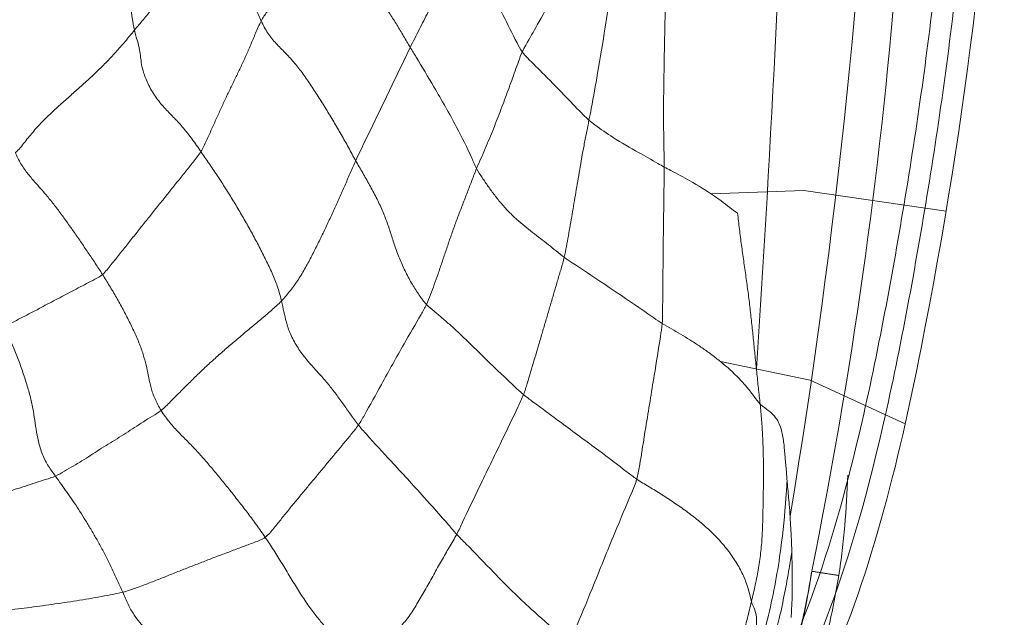
# Model space of a CAD drawing. Units: millimetres. Extents: x -605614936 to 17, y -1703671239 to 113.
# Drawn here: x -605612145 to -605612141, y -1703669626 to -1703669623 of the extents above; entities that cross this region are included whole.
import ezdxf

# ---------------------------------------------------------------- set-up
doc = ezdxf.new("R2010")
doc.units = ezdxf.units.MM
doc.layers.get('0').update_dxf_attribs({"lineweight": 9, "true_color": 0x1c1c1c})

# ---------------------------------------------------------------- blocks, each defined once
blk = doc.blocks.new('A$C7A8449C8')
for p, q in [((27.4995, 63.2189, 1.2799), (27.9013, 63.0402, 1.2799)), ((27.9013, 63.0402, 1.2799), (28.2819, 62.9638, 1.2799)), ((27.3266, 62.3497, 1.2799), (27.9288, 62.2658, 1.2799)), ((27.9288, 62.2658, 1.2799), (28.3202, 62.2795, 1.2799))]:
    blk.add_line(p, q)
for centre, radius, start, end in [((47.3855, 59.7207, 1.2799), 19.9169, 168.11855, 182.29797), ((54.229, 59.0586, 1.2799), 26.6317, 170.18923, 185.14785), ((106.5935, 57.5942, 1.2799), 78.6497, 176.062869, 180.14907)]:
    blk.add_arc(centre, radius, start, end)
for points, knots in [([(28.3758, 65.0311, 1.2799), (28.2843, 64.8813, 1.2799), (28.1934, 64.7324, 1.2799), (27.9954, 64.381, 1.2799), (27.895, 64.1775, 1.2799), (27.7329, 63.7517, 1.2799), (27.6682, 63.5307, 1.2799), (27.5354, 62.991, 1.2799), (27.4735, 62.6689, 1.2799), (27.3618, 62.0272, 1.2799), (27.3147, 61.7058, 1.2799), (27.2042, 60.7402, 1.2799), (27.1734, 60.0955, 1.2799), (27.2077, 58.804, 1.2799), (27.268, 58.157, 1.2799), (27.4143, 57.0027, 1.2799), (27.4906, 56.4947, 1.2799), (27.6563, 55.4845, 1.2799), (27.7488, 54.9825, 1.2799), (27.9695, 54.0016, 1.2799), (28.1003, 53.5233, 1.2799), (28.3495, 52.7056, 1.2799), (28.4596, 52.3652, 1.2799), (28.57, 52.0243, 1.2799)], [0, 0, 0, 0, 0.582137, 0.582137, 1.360296, 1.360296, 2.138454, 2.138454, 3.223742, 3.223742, 4.30903, 4.30903, 6.479605, 6.479605, 8.65018, 8.65018, 10.356697, 10.356697, 12.063214, 12.063214, 13.72755, 13.72755, 14.920504, 14.920504, 14.920504, 14.920504]), ([(28.4526, 64.9842, 1.2799), (28.3609, 64.8341, 1.2799), (28.2704, 64.6857, 1.2799), (28.0733, 64.3359, 1.2799), (27.9747, 64.1352, 1.2799), (27.815, 63.713, 1.2799), (27.751, 63.4926, 1.2799), (27.6205, 62.9574, 1.2799), (27.5592, 62.638, 1.2799), (27.4492, 62.003, 1.2799), (27.4028, 61.685, 1.2799), (27.294, 60.7303, 1.2799), (27.2636, 60.094, 1.2799), (27.2972, 58.8175, 1.2799), (27.3565, 58.177, 1.2799), (27.5007, 57.0346, 1.2799), (27.5761, 56.5319, 1.2799), (27.7392, 55.5332, 1.2799), (27.8299, 55.0375, 1.2799), (28.0412, 54.0882, 1.2799), (28.1625, 53.6351, 1.2799), (28.4117, 52.8058, 1.2799), (28.5334, 52.4295, 1.2799), (28.6556, 52.052, 1.2799)], [0, 0, 0, 0, 0.583432, 0.583432, 1.370805, 1.370805, 2.158179, 2.158179, 3.237514, 3.237514, 4.316849, 4.316849, 6.475518, 6.475518, 8.634188, 8.634188, 10.324674, 10.324674, 12.01516, 12.01516, 13.599536, 13.599536, 14.920504, 14.920504, 14.920504, 14.920504]), ([(28.0433, 64.6492, 1.2799), (27.9608, 64.504, 1.2799), (27.66, 63.9322, 1.2799), (27.2885, 62.3662, 1.2799), (26.964, 59.7794, 1.2799), (27.3318, 56.7872, 1.2799), (27.8015, 54.1067, 1.2799), (28.2779, 52.6344, 1.2799), (28.4843, 51.9965, 1.2799)], [0.552787, 0.552787, 0.552787, 0.552787, 1.108981, 2.71028, 5.857487, 9.768704, 12.688508, 14.920504, 14.920504, 14.920504, 14.920504]), ([(28.2133, 64.5392, 1.2799), (28.2039, 64.5179, 1.2799), (28.1674, 64.4327, 1.2799), (28.099, 64.2599, 1.2799), (28.0348, 64.0373, 1.2799), (27.998, 63.8556, 1.2799), (27.9829, 63.7644, 1.2799), (27.9794, 63.7416, 1.2799)], [0, 0, 0, 0, 0.083333, 0.333333, 0.666667, 0.916667, 1, 1, 1, 1]), ([(27.8966, 64.3042, 1.2799), (27.8841, 64.2666, 1.2799), (27.8722, 64.2287, 1.2799), (27.8498, 64.1521, 1.2799), (27.8393, 64.1135, 1.2799), (27.8198, 64.0357, 1.2799), (27.8109, 63.9965, 1.2799), (27.7946, 63.9179, 1.2799), (27.7873, 63.8784, 1.2799), (27.7807, 63.8388, 1.2799)], [0, 0, 0, 0, 0.25, 0.25, 0.5, 0.5, 0.75, 0.75, 1, 1, 1, 1]), ([(27.9997, 64.2591, 1.2799), (27.9988, 64.2564, 1.2799), (27.997, 64.2508, 1.2799), (27.9944, 64.2425, 1.2799), (27.9918, 64.2342, 1.2799), (27.9893, 64.2258, 1.2799), (27.9867, 64.2174, 1.2799), (27.9842, 64.209, 1.2799), (27.9817, 64.2005, 1.2799), (27.9792, 64.192, 1.2799), (27.9767, 64.1835, 1.2799), (27.9743, 64.1749, 1.2799), (27.9719, 64.1664, 1.2799), (27.9695, 64.1577, 1.2799), (27.9677, 64.1511, 1.2799), (27.9664, 64.1461, 1.2799), (27.9654, 64.1424, 1.2799), (27.9641, 64.1378, 1.2799), (27.9626, 64.1323, 1.2799), (27.9609, 64.1259, 1.2799), (27.9589, 64.1185, 1.2799), (27.9567, 64.1102, 1.2799), (27.9542, 64.101, 1.2799), (27.9516, 64.0908, 1.2799), (27.9487, 64.0796, 1.2799), (27.9457, 64.0676, 1.2799), (27.9425, 64.0545, 1.2799), (27.9392, 64.0411, 1.2799), (27.9357, 64.0262, 1.2799), (27.9316, 64.0089, 1.2799), (27.9269, 63.9876, 1.2799), (27.9214, 63.9622, 1.2799), (27.9153, 63.9328, 1.2799), (27.9088, 63.8993, 1.2799), (27.9019, 63.8617, 1.2799), (27.8976, 63.8353, 1.2799), (27.8953, 63.8214, 1.2799)], [0, 0, 0, 0, 0.019289, 0.0386, 0.057935, 0.077298, 0.096693, 0.116122, 0.135591, 0.155102, 0.174659, 0.194267, 0.213929, 0.233648, 0.253427, 0.259648, 0.268001, 0.2785, 0.291152, 0.30596, 0.322927, 0.342054, 0.363342, 0.386792, 0.412405, 0.440181, 0.470121, 0.502225, 0.532791, 0.572395, 0.621041, 0.678736, 0.745482, 0.821277, 0.906118, 1, 1, 1, 1]), ([(27.9993, 63.4517, 1.2799), (28.0008, 63.4747, 1.2799), (28.0071, 63.567, 1.2799), (28.0255, 63.7512, 1.2799), (28.0692, 63.9793, 1.2799), (28.121, 64.158, 1.2799), (28.1503, 64.2463, 1.2799), (28.158, 64.2685, 1.2799)], [0, 0, 0, 0, 0.083333, 0.333333, 0.666667, 0.916667, 1, 1, 1, 1]), ([(28.9225, 64.1132, 1.2799), (28.913, 64.096, 1.2799), (28.8809, 64.0253, 1.2799), (28.8168, 63.8744, 1.2799), (28.7364, 63.681, 1.2799), (28.673, 63.5361, 1.2799), (28.6413, 63.4633, 1.2799), (28.6357, 63.4448, 1.2799)], [0, 0, 0, 0, 0.083333, 0.333333, 0.666667, 0.916667, 1, 1, 1, 1]), ([(29.3977, 63.6701, 1.2799), (29.3851, 63.6832, 1.2799), (29.3324, 63.7343, 1.2799), (29.2273, 63.8409, 1.2799), (29.0956, 63.9675, 1.2799), (28.99, 64.0541, 1.2799), (28.9373, 64.1021, 1.2799), (28.9225, 64.1132, 1.2799)], [0, 0, 0, 0, 0.083333, 0.333333, 0.666667, 0.916667, 1, 1, 1, 1]), ([(27.9821, 64.011, 1.2799), (27.9818, 64.0039, 1.2799), (27.9802, 63.9742, 1.2799), (27.9772, 63.9147, 1.2799), (27.9771, 63.8398, 1.2799), (27.9785, 63.7796, 1.2799), (27.9792, 63.7495, 1.2799), (27.9794, 63.7416, 1.2799)], [0, 0, 0, 0, 0.083333, 0.333333, 0.666667, 0.916667, 1, 1, 1, 1]), ([(27.7807, 63.8388, 1.2799), (27.7751, 63.8049, 1.2799), (27.7703, 63.771, 1.2799), (27.7619, 63.7031, 1.2799), (27.7583, 63.6692, 1.2799), (27.7493, 63.567, 1.2799), (27.7454, 63.4985, 1.2799), (27.7427, 63.429, 1.2799)], [0, 0, 0, 0, 0.25, 0.25, 0.5, 0.5, 1, 1, 1, 1]), ([(27.9993, 63.4517, 1.2799), (27.9986, 63.4603, 1.2799), (27.9956, 63.4925, 1.2799), (27.9892, 63.5571, 1.2799), (27.9839, 63.6376, 1.2799), (27.9808, 63.7019, 1.2799), (27.9796, 63.734, 1.2799), (27.9794, 63.7416, 1.2799)], [0, 0, 0, 0, 0.083333, 0.333333, 0.666667, 0.916667, 1, 1, 1, 1]), ([(29.3977, 63.6701, 1.2799), (29.3888, 63.6537, 1.2799), (29.3572, 63.588, 1.2799), (29.2943, 63.4611, 1.2799), (29.2158, 63.3058, 1.2799), (29.153, 63.1805, 1.2799), (29.1216, 63.1159, 1.2799), (29.115, 63.0993, 1.2799)], [0, 0, 0, 0, 0.083333, 0.333333, 0.666667, 0.916667, 1, 1, 1, 1]), ([(29.8138, 63.2239, 1.2799), (29.8031, 63.2368, 1.2799), (29.7568, 63.2864, 1.2799), (29.6641, 63.3837, 1.2799), (29.5484, 63.5046, 1.2799), (29.456, 63.6055, 1.2799), (29.4098, 63.6574, 1.2799), (29.3977, 63.6701, 1.2799)], [0, 0, 0, 0, 0.083333, 0.333333, 0.666667, 0.916667, 1, 1, 1, 1]), ([(28.6357, 63.4448, 1.2799), (28.6305, 63.4276, 1.2799), (28.6185, 63.358, 1.2799), (28.5944, 63.2152, 1.2799), (28.5647, 63.0376, 1.2799), (28.5411, 62.897, 1.2799), (28.5295, 62.8267, 1.2799), (28.528, 62.8089, 1.2799)], [0, 0, 0, 0, 0.083333, 0.333333, 0.666667, 0.916667, 1, 1, 1, 1]), ([(29.115, 63.0993, 1.2799), (29.1024, 63.1094, 1.2799), (29.0491, 63.1473, 1.2799), (28.9426, 63.2237, 1.2799), (28.8095, 63.3184, 1.2799), (28.703, 63.3961, 1.2799), (28.6499, 63.4357, 1.2799), (28.6357, 63.4448, 1.2799)], [0, 0, 0, 0, 0.083333, 0.333333, 0.666667, 0.916667, 1, 1, 1, 1]), ([(29.5257, 62.731, 1.2799), (29.5326, 62.7451, 1.2799), (29.5644, 62.7996, 1.2799), (29.6287, 62.9035, 1.2799), (29.7085, 63.0449, 1.2799), (29.7724, 63.1557, 1.2799), (29.8045, 63.2108, 1.2799), (29.8138, 63.2239, 1.2799)], [0, 0, 0, 0, 0.083333, 0.333333, 0.666667, 0.916667, 1, 1, 1, 1]), ([(28.528, 62.8089, 1.2799), (28.5265, 62.7918, 1.2799), (28.526, 62.7221, 1.2799), (28.5247, 62.581, 1.2799), (28.5225, 62.403, 1.2799), (28.5204, 62.2595, 1.2799), (28.5192, 62.1876, 1.2799), (28.5193, 62.1696, 1.2799)], [0, 0, 0, 0, 0.083333, 0.333333, 0.666667, 0.916667, 1, 1, 1, 1]), ([(28.9425, 62.5383, 1.2799), (28.9316, 62.5461, 1.2799), (28.8854, 62.5751, 1.2799), (28.7932, 62.6352, 1.2799), (28.6777, 62.7093, 1.2799), (28.5859, 62.7709, 1.2799), (28.5399, 62.8017, 1.2799), (28.528, 62.8089, 1.2799)], [0, 0, 0, 0, 0.083333, 0.333333, 0.666667, 0.916667, 1, 1, 1, 1]), ([(28.2088, 62.3573, 1.2799), (28.2179, 62.3533, 1.2799), (28.2488, 62.3284, 1.2799), (28.3144, 62.2817, 1.2799), (28.4016, 62.2294, 1.2799), (28.4739, 62.1921, 1.2799), (28.5104, 62.1743, 1.2799), (28.5193, 62.1696, 1.2799)], [0, 0, 0, 0, 0.083333, 0.333333, 0.666667, 0.916667, 1, 1, 1, 1]), ([(28.5145, 61.4741, 1.2799), (28.5141, 61.4943, 1.2799), (28.5165, 61.574, 1.2799), (28.5196, 61.7314, 1.2799), (28.5232, 61.9291, 1.2799), (28.5214, 62.0793, 1.2799), (28.5195, 62.1517, 1.2799), (28.5193, 62.1696, 1.2799)], [0, 0, 0, 0, 0.083333, 0.333333, 0.666667, 0.916667, 1, 1, 1, 1]), ([(28.8379, 61.9783, 1.2799), (28.83, 61.9848, 1.2799), (28.7963, 62.0089, 1.2799), (28.7274, 62.0553, 1.2799), (28.6368, 62.1051, 1.2799), (28.5646, 62.1445, 1.2799), (28.5285, 62.1648, 1.2799), (28.5193, 62.1696, 1.2799)], [0, 0, 0, 0, 0.083333, 0.333333, 0.666667, 0.916667, 1, 1, 1, 1]), ([(29.3137, 62.1753, 1.2799), (29.321, 62.1619, 1.2799), (29.3461, 62.1046, 1.2799), (29.4046, 61.9917, 1.2799), (29.4857, 61.855, 1.2799), (29.5522, 61.7471, 1.2799), (29.5863, 61.6939, 1.2799), (29.5945, 61.6805, 1.2799)], [0, 0, 0, 0, 0.083333, 0.333333, 0.666667, 0.916667, 1, 1, 1, 1]), ([(28.7397, 61.4096, 1.2799), (28.7399, 61.4258, 1.2799), (28.7511, 61.4888, 1.2799), (28.772, 61.6139, 1.2799), (28.7975, 61.7699, 1.2799), (28.822, 61.8978, 1.2799), (28.8346, 61.9622, 1.2799), (28.8379, 61.9783, 1.2799)], [0, 0, 0, 0, 0.083333, 0.333333, 0.666667, 0.916667, 1, 1, 1, 1]), ([(29.1207, 61.6992, 1.2799), (29.1143, 61.7081, 1.2799), (29.0823, 61.739, 1.2799), (29.0184, 61.8001, 1.2799), (28.9401, 61.8777, 1.2799), (28.8784, 61.9403, 1.2799), (28.8464, 61.9712, 1.2799), (28.8379, 61.9783, 1.2799)], [0, 0, 0, 0, 0.083333, 0.333333, 0.666667, 0.916667, 1, 1, 1, 1]), ([(28.9735, 61.4469, 1.2799), (28.9795, 61.457, 1.2799), (29.0075, 61.5041, 1.2799), (29.0512, 61.5791, 1.2799), (29.0942, 61.6524, 1.2799), (29.1162, 61.6894, 1.2799), (29.1207, 61.6992, 1.2799)], [0, 0, 0, 0, 0.119936, 0.559968, 0.889992, 1, 1, 1, 1]), ([(29.1207, 61.6992, 1.2799), (29.1289, 61.6877, 1.2799), (29.1555, 61.6367, 1.2799), (29.209, 61.5348, 1.2799), (29.2746, 61.4064, 1.2799), (29.3306, 61.3068, 1.2799), (29.358, 61.2564, 1.2799), (29.364, 61.2433, 1.2799)], [0, 0, 0, 0, 0.083333, 0.333333, 0.666667, 0.916667, 1, 1, 1, 1]), ([(30.9138, 60.944, 1.2799), (30.9078, 60.9639, 1.2799), (30.8851, 61.0419, 1.2799), (30.8471, 61.1935, 1.2799), (30.8026, 61.3812, 1.2799), (30.7762, 61.5249, 1.2799), (30.7656, 61.5947, 1.2799), (30.7618, 61.6106, 1.2799)], [0, 0, 0, 0, 0.083333, 0.333333, 0.666667, 0.916667, 1, 1, 1, 1])]:
    blk.add_open_spline(points, degree=3, knots=knots)
for points, degree in [([(28.1502, 63.9449, 1.2799), (28.1559, 63.9677, 1.2799), (28.1672, 64.0134, 1.2799), (28.186, 64.0819, 1.2799), (28.207, 64.1501, 1.2799), (28.2299, 64.218, 1.2799), (28.2553, 64.2855, 1.2799), (28.2826, 64.3524, 1.2799), (28.3115, 64.4189, 1.2799), (28.3423, 64.4848, 1.2799), (28.375, 64.5499, 1.2799), (28.4092, 64.6144, 1.2799), (28.4449, 64.6783, 1.2799), (28.4693, 64.7206, 1.2799), (28.4821, 64.7417, 1.2799)], 3), ([(30.5109, 64.358, 1.2799), (30.5186, 64.3431, 1.2799), (30.5351, 64.314, 1.2799), (30.56, 64.2717, 1.2799), (30.585, 64.2308, 1.2799), (30.6101, 64.1908, 1.2799), (30.6354, 64.1524, 1.2799), (30.6609, 64.1171, 1.2799), (30.6867, 64.0858, 1.2799), (30.7131, 64.0585, 1.2799), (30.7394, 64.0313, 1.2799), (30.765, 63.9997, 1.2799), (30.7883, 63.9578, 1.2799), (30.8028, 63.9241, 1.2799), (30.8106, 63.907, 1.2799)], 3), ([(27.8953, 63.8214, 1.2799), (27.9153, 63.9526, 1.2799), (27.947, 64.1005, 1.2799), (28.0009, 64.2712, 1.2799)], 3), ([(28.1502, 63.9449, 1.2799), (28.1454, 63.9598, 1.2799), (28.1347, 63.9795, 1.2799), (28.1286, 64.0077, 1.2799), (28.1283, 64.0347, 1.2799), (28.1298, 64.0612, 1.2799), (28.1321, 64.0875, 1.2799), (28.1348, 64.1137, 1.2799), (28.138, 64.1397, 1.2799), (28.142, 64.1656, 1.2799), (28.1463, 64.1913, 1.2799), (28.1501, 64.2172, 1.2799), (28.154, 64.2431, 1.2799), (28.1567, 64.2603, 1.2799), (28.158, 64.2685, 1.2799)], 3), ([(29.8057, 64.2205, 1.2799), (29.7892, 64.2117, 1.2799), (29.7661, 64.1853, 1.2799), (29.7317, 64.1481, 1.2799), (29.6976, 64.1135, 1.2799), (29.6636, 64.0794, 1.2799), (29.6294, 64.0425, 1.2799), (29.5952, 63.9998, 1.2799), (29.5616, 63.9491, 1.2799), (29.5283, 63.8931, 1.2799), (29.4951, 63.835, 1.2799), (29.4621, 63.7779, 1.2799), (29.4293, 63.7235, 1.2799), (29.4076, 63.6881, 1.2799), (29.3977, 63.6701, 1.2799)], 3), ([(30.2081, 63.6826, 1.2799), (30.1962, 63.6996, 1.2799), (30.1723, 63.7343, 1.2799), (30.1371, 63.7891, 1.2799), (30.1024, 63.8455, 1.2799), (30.0674, 63.9012, 1.2799), (30.0317, 63.9531, 1.2799), (29.9973, 63.998, 1.2799), (29.9656, 64.0363, 1.2799), (29.9352, 64.0699, 1.2799), (29.9041, 64.1021, 1.2799), (29.8716, 64.1377, 1.2799), (29.8387, 64.1773, 1.2799), (29.8167, 64.206, 1.2799), (29.8057, 64.2205, 1.2799)], 3), ([(31.4358, 63.9914, 1.2799), (31.4181, 63.9906, 1.2799), (31.3836, 63.9866, 1.2799), (31.3318, 63.9811, 1.2799), (31.2803, 63.9771, 1.2799), (31.2286, 63.9724, 1.2799), (31.1766, 63.9658, 1.2799), (31.1244, 63.9586, 1.2799), (31.0721, 63.9515, 1.2799), (31.0199, 63.9443, 1.2799), (30.9675, 63.9359, 1.2799), (30.915, 63.9268, 1.2799), (30.8626, 63.9175, 1.2799), (30.8276, 63.9112, 1.2799), (30.8106, 63.907, 1.2799)], 3), ([(28.1134, 63.1382, 1.2799), (28.111, 63.1598, 1.2799), (28.1069, 63.2035, 1.2799), (28.1026, 63.2694, 1.2799), (28.1001, 63.3357, 1.2799), (28.0992, 63.4024, 1.2799), (28.0996, 63.4694, 1.2799), (28.1008, 63.5366, 1.2799), (28.1022, 63.6039, 1.2799), (28.1041, 63.6714, 1.2799), (28.1096, 63.7393, 1.2799), (28.1196, 63.8077, 1.2799), (28.1334, 63.8763, 1.2799), (28.1446, 63.9221, 1.2799), (28.1502, 63.9449, 1.2799)], 3), ([(28.1502, 63.9449, 1.2799), (28.1541, 63.9329, 1.2799), (28.1614, 63.8986, 1.2799), (28.1799, 63.8468, 1.2799), (28.2068, 63.7956, 1.2799), (28.241, 63.746, 1.2799), (28.2809, 63.6987, 1.2799), (28.3259, 63.6546, 1.2799), (28.3746, 63.6136, 1.2799), (28.4256, 63.5758, 1.2799), (28.4777, 63.5408, 1.2799), (28.5304, 63.5076, 1.2799), (28.5834, 63.476, 1.2799), (28.6189, 63.4557, 1.2799), (28.6357, 63.4448, 1.2799)], 3), ([(30.2081, 63.6826, 1.2799), (30.2215, 63.6921, 1.2799), (30.2552, 63.704, 1.2799), (30.3057, 63.7221, 1.2799), (30.3563, 63.7404, 1.2799), (30.4068, 63.7587, 1.2799), (30.4574, 63.7774, 1.2799), (30.508, 63.7965, 1.2799), (30.5586, 63.8157, 1.2799), (30.6092, 63.8351, 1.2799), (30.6598, 63.8547, 1.2799), (30.7103, 63.8737, 1.2799), (30.7605, 63.8917, 1.2799), (30.7936, 63.9027, 1.2799), (30.8106, 63.907, 1.2799)], 3), ([(30.8106, 63.907, 1.2799), (30.8176, 63.8918, 1.2799), (30.8329, 63.8607, 1.2799), (30.8553, 63.8128, 1.2799), (30.8784, 63.767, 1.2799), (30.902, 63.724, 1.2799), (30.9259, 63.683, 1.2799), (30.95, 63.6435, 1.2799), (30.9742, 63.6049, 1.2799), (30.9984, 63.5677, 1.2799), (31.0226, 63.533, 1.2799), (31.0468, 63.4999, 1.2799), (31.0711, 63.4668, 1.2799), (31.0872, 63.4438, 1.2799), (31.096, 63.4322, 1.2799)], 3), ([(27.8953, 63.8214, 1.2799), (27.7807, 63.8388, 1.2799)], 1), ([(30.2081, 63.6826, 1.2799), (30.1937, 63.6724, 1.2799), (30.1716, 63.6451, 1.2799), (30.1387, 63.6055, 1.2799), (30.106, 63.5668, 1.2799), (30.0734, 63.5286, 1.2799), (30.0407, 63.4905, 1.2799), (30.0081, 63.4525, 1.2799), (29.9755, 63.4144, 1.2799), (29.9429, 63.3764, 1.2799), (29.9103, 63.3387, 1.2799), (29.8778, 63.301, 1.2799), (29.8452, 63.2631, 1.2799), (29.8234, 63.2375, 1.2799), (29.8138, 63.2239, 1.2799)], 3), ([(30.6489, 63.1641, 1.2799), (30.6372, 63.1821, 1.2799), (30.6119, 63.2151, 1.2799), (30.5743, 63.2547, 1.2799), (30.5374, 63.2899, 1.2799), (30.5007, 63.3265, 1.2799), (30.4639, 63.3662, 1.2799), (30.4269, 63.4084, 1.2799), (30.39, 63.4514, 1.2799), (30.3533, 63.4954, 1.2799), (30.3168, 63.5401, 1.2799), (30.2804, 63.5856, 1.2799), (30.2442, 63.6327, 1.2799), (30.2201, 63.6657, 1.2799), (30.2081, 63.6826, 1.2799)], 3), ([(31.6083, 63.569, 1.2799), (31.5936, 63.5671, 1.2799), (31.5651, 63.5609, 1.2799), (31.5224, 63.5509, 1.2799), (31.4798, 63.542, 1.2799), (31.437, 63.5324, 1.2799), (31.3941, 63.5204, 1.2799), (31.3514, 63.5087, 1.2799), (31.3088, 63.4984, 1.2799), (31.266, 63.4866, 1.2799), (31.2233, 63.4737, 1.2799), (31.1805, 63.4599, 1.2799), (31.1377, 63.4462, 1.2799), (31.1091, 63.4378, 1.2799), (31.096, 63.4322, 1.2799)], 3), ([(28.1134, 63.1382, 1.2799), (28.1009, 63.1497, 1.2799), (28.0773, 63.1638, 1.2799), (28.0514, 63.1874, 1.2799), (28.0344, 63.2128, 1.2799), (28.0243, 63.239, 1.2799), (28.018, 63.2655, 1.2799), (28.0138, 63.292, 1.2799), (28.0111, 63.3185, 1.2799), (28.0089, 63.3452, 1.2799), (28.0064, 63.3719, 1.2799), (28.0038, 63.3986, 1.2799), (28.0014, 63.4254, 1.2799), (28, 63.4433, 1.2799), (27.9993, 63.4517, 1.2799)], 3), ([(30.6489, 63.1641, 1.2799), (30.6605, 63.173, 1.2799), (30.6854, 63.1867, 1.2799), (30.7235, 63.2101, 1.2799), (30.7611, 63.2338, 1.2799), (30.7979, 63.2568, 1.2799), (30.8353, 63.2796, 1.2799), (30.8729, 63.3025, 1.2799), (30.9097, 63.3241, 1.2799), (30.9468, 63.3476, 1.2799), (30.9838, 63.3703, 1.2799), (31.0209, 63.3914, 1.2799), (31.0579, 63.4123, 1.2799), (31.0825, 63.4266, 1.2799), (31.096, 63.4322, 1.2799)], 3), ([(31.3134, 62.8226, 1.2799), (31.3036, 62.839, 1.2799), (31.2875, 62.874, 1.2799), (31.2646, 62.9276, 1.2799), (31.2432, 62.9822, 1.2799), (31.2235, 63.0373, 1.2799), (31.2064, 63.0917, 1.2799), (31.1938, 63.1436, 1.2799), (31.1852, 63.1923, 1.2799), (31.1784, 63.2394, 1.2799), (31.169, 63.2898, 1.2799), (31.1525, 63.3446, 1.2799), (31.1263, 63.394, 1.2799), (31.1056, 63.4196, 1.2799), (31.096, 63.4322, 1.2799)], 3), ([(29.8138, 63.2239, 1.2799), (29.8256, 63.2096, 1.2799), (29.8473, 63.18, 1.2799), (29.8799, 63.1356, 1.2799), (29.9125, 63.0922, 1.2799), (29.945, 63.0523, 1.2799), (29.977, 63.0169, 1.2799), (30.0086, 62.9838, 1.2799), (30.0405, 62.9486, 1.2799), (30.0739, 62.9041, 1.2799), (30.1036, 62.851, 1.2799), (30.1201, 62.8021, 1.2799), (30.1291, 62.7606, 1.2799), (30.1357, 62.7324, 1.2799), (30.1395, 62.7169, 1.2799)], 3), ([(30.6489, 63.1641, 1.2799), (30.635, 63.1535, 1.2799), (30.609, 63.128, 1.2799), (30.5704, 63.0903, 1.2799), (30.5301, 63.0516, 1.2799), (30.4894, 63.0129, 1.2799), (30.4476, 62.9748, 1.2799), (30.4045, 62.9374, 1.2799), (30.3609, 62.9002, 1.2799), (30.3164, 62.8641, 1.2799), (30.2713, 62.8282, 1.2799), (30.2263, 62.7921, 1.2799), (30.1823, 62.7551, 1.2799), (30.1531, 62.7304, 1.2799), (30.1395, 62.7169, 1.2799)], 3), ([(30.8971, 62.6084, 1.2799), (30.887, 62.6237, 1.2799), (30.867, 62.6548, 1.2799), (30.8378, 62.7024, 1.2799), (30.8098, 62.7512, 1.2799), (30.7833, 62.8008, 1.2799), (30.7585, 62.8507, 1.2799), (30.7368, 62.9001, 1.2799), (30.7204, 62.9469, 1.2799), (30.7095, 62.9897, 1.2799), (30.7014, 63.03, 1.2799), (30.6927, 63.0709, 1.2799), (30.6763, 63.1166, 1.2799), (30.6587, 63.1492, 1.2799), (30.6489, 63.1641, 1.2799)], 3), ([(28.2088, 62.3573, 1.2799), (28.2063, 62.3792, 1.2799), (28.2013, 62.4229, 1.2799), (28.1925, 62.4881, 1.2799), (28.1831, 62.5531, 1.2799), (28.1735, 62.6179, 1.2799), (28.1643, 62.6825, 1.2799), (28.1559, 62.7473, 1.2799), (28.1485, 62.8124, 1.2799), (28.1416, 62.8777, 1.2799), (28.1349, 62.943, 1.2799), (28.128, 63.0081, 1.2799), (28.1208, 63.0732, 1.2799), (28.1158, 63.1165, 1.2799), (28.1134, 63.1382, 1.2799)], 3), ([(28.1134, 63.1382, 1.2799), (28.1215, 63.1307, 1.2799), (28.1388, 63.1062, 1.2799), (28.1669, 63.0715, 1.2799), (28.1972, 63.0387, 1.2799), (28.2294, 63.0076, 1.2799), (28.2635, 62.9782, 1.2799), (28.2991, 62.9503, 1.2799), (28.3358, 62.9239, 1.2799), (28.3734, 62.8988, 1.2799), (28.4116, 62.8751, 1.2799), (28.4502, 62.8524, 1.2799), (28.4892, 62.8306, 1.2799), (28.5153, 62.8164, 1.2799), (28.528, 62.8089, 1.2799)], 3), ([(29.115, 63.0993, 1.2799), (29.109, 63.0842, 1.2799), (29.0994, 63.0535, 1.2799), (29.085, 63.0073, 1.2799), (29.0707, 62.9609, 1.2799), (29.0563, 62.9143, 1.2799), (29.042, 62.8675, 1.2799), (29.0277, 62.8205, 1.2799), (29.0133, 62.7734, 1.2799), (28.999, 62.7261, 1.2799), (28.9846, 62.6788, 1.2799), (28.9702, 62.6315, 1.2799), (28.9559, 62.5847, 1.2799), (28.9463, 62.5539, 1.2799), (28.9425, 62.5383, 1.2799)], 3), ([(29.5257, 62.731, 1.2799), (29.5158, 62.7411, 1.2799), (29.4931, 62.7585, 1.2799), (29.4589, 62.7862, 1.2799), (29.4247, 62.8154, 1.2799), (29.3904, 62.8458, 1.2799), (29.3561, 62.8774, 1.2799), (29.3218, 62.9096, 1.2799), (29.2875, 62.9421, 1.2799), (29.2531, 62.9745, 1.2799), (29.2188, 63.0063, 1.2799), (29.1844, 63.0377, 1.2799), (29.1501, 63.0688, 1.2799), (29.1272, 63.0895, 1.2799), (29.115, 63.0993, 1.2799)], 3), ([(30.8971, 62.6084, 1.2799), (30.9065, 62.6165, 1.2799), (30.9298, 62.6283, 1.2799), (30.9647, 62.6459, 1.2799), (30.9995, 62.6636, 1.2799), (31.0344, 62.6813, 1.2799), (31.0692, 62.6989, 1.2799), (31.1042, 62.7167, 1.2799), (31.1392, 62.7346, 1.2799), (31.174, 62.7523, 1.2799), (31.2089, 62.7699, 1.2799), (31.2437, 62.7874, 1.2799), (31.2785, 62.8049, 1.2799), (31.3018, 62.8167, 1.2799), (31.3134, 62.8226, 1.2799)], 3), ([(29.3137, 62.1753, 1.2799), (29.3205, 62.1913, 1.2799), (29.3331, 62.2238, 1.2799), (29.3527, 62.2726, 1.2799), (29.3723, 62.3213, 1.2799), (29.3915, 62.3699, 1.2799), (29.4102, 62.4183, 1.2799), (29.4278, 62.4665, 1.2799), (29.4443, 62.5139, 1.2799), (29.4605, 62.5606, 1.2799), (29.4767, 62.6061, 1.2799), (29.4927, 62.6495, 1.2799), (29.5086, 62.6912, 1.2799), (29.5193, 62.7181, 1.2799), (29.5257, 62.731, 1.2799)], 3), ([(29.5257, 62.731, 1.2799), (29.5369, 62.7196, 1.2799), (29.5565, 62.6938, 1.2799), (29.5858, 62.6502, 1.2799), (29.6137, 62.6006, 1.2799), (29.6383, 62.5484, 1.2799), (29.6581, 62.4973, 1.2799), (29.6745, 62.4471, 1.2799), (29.692, 62.3963, 1.2799), (29.7127, 62.345, 1.2799), (29.7379, 62.2937, 1.2799), (29.7661, 62.2431, 1.2799), (29.7956, 62.1931, 1.2799), (29.8157, 62.16, 1.2799), (29.8254, 62.1433, 1.2799)], 3), ([(29.8254, 62.1433, 1.2799), (29.8328, 62.1591, 1.2799), (29.847, 62.1911, 1.2799), (29.8689, 62.2395, 1.2799), (29.8913, 62.2881, 1.2799), (29.9138, 62.3367, 1.2799), (29.9368, 62.3854, 1.2799), (29.9605, 62.4341, 1.2799), (29.985, 62.4829, 1.2799), (30.0108, 62.5318, 1.2799), (30.0377, 62.5806, 1.2799), (30.067, 62.6288, 1.2799), (30.1012, 62.6744, 1.2799), (30.126, 62.7035, 1.2799), (30.1395, 62.7169, 1.2799)], 3), ([(30.4803, 62.1064, 1.2799), (30.4691, 62.122, 1.2799), (30.4466, 62.1535, 1.2799), (30.4131, 62.2017, 1.2799), (30.38, 62.2506, 1.2799), (30.3476, 62.3005, 1.2799), (30.3159, 62.3514, 1.2799), (30.2851, 62.4032, 1.2799), (30.2551, 62.4557, 1.2799), (30.2264, 62.5089, 1.2799), (30.1985, 62.5628, 1.2799), (30.1721, 62.6171, 1.2799), (30.1512, 62.6701, 1.2799), (30.1431, 62.7023, 1.2799), (30.1395, 62.7169, 1.2799)], 3), ([(30.8971, 62.6084, 1.2799), (30.8832, 62.5964, 1.2799), (30.8597, 62.5679, 1.2799), (30.8247, 62.5253, 1.2799), (30.7897, 62.4829, 1.2799), (30.7549, 62.4407, 1.2799), (30.7201, 62.3985, 1.2799), (30.6853, 62.3565, 1.2799), (30.6507, 62.3147, 1.2799), (30.6161, 62.2731, 1.2799), (30.5817, 62.2316, 1.2799), (30.5472, 62.1902, 1.2799), (30.5128, 62.1488, 1.2799), (30.4898, 62.1212, 1.2799), (30.4803, 62.1064, 1.2799)], 3), ([(31.2652, 62.1101, 1.2799), (31.2601, 62.1248, 1.2799), (31.2427, 62.1576, 1.2799), (31.2117, 62.1995, 1.2799), (31.1792, 62.2351, 1.2799), (31.1473, 62.2698, 1.2799), (31.1155, 62.3062, 1.2799), (31.0837, 62.3459, 1.2799), (31.0521, 62.3876, 1.2799), (31.0208, 62.4305, 1.2799), (30.9896, 62.4742, 1.2799), (30.9585, 62.5182, 1.2799), (30.9276, 62.5627, 1.2799), (30.9071, 62.593, 1.2799), (30.8971, 62.6084, 1.2799)], 3), ([(28.9425, 62.5383, 1.2799), (28.9389, 62.5236, 1.2799), (28.9335, 62.494, 1.2799), (28.9253, 62.45, 1.2799), (28.9171, 62.4063, 1.2799), (28.9091, 62.3625, 1.2799), (28.9014, 62.3183, 1.2799), (28.8936, 62.2735, 1.2799), (28.8857, 62.2276, 1.2799), (28.8774, 62.1803, 1.2799), (28.8685, 62.1313, 1.2799), (28.859, 62.0809, 1.2799), (28.8487, 62.0298, 1.2799), (28.8415, 61.9954, 1.2799), (28.8379, 61.9783, 1.2799)], 3), ([(29.3137, 62.1753, 1.2799), (29.3066, 62.1883, 1.2799), (29.29, 62.2126, 1.2799), (29.2645, 62.2489, 1.2799), (29.2375, 62.2851, 1.2799), (29.2077, 62.3203, 1.2799), (29.1763, 62.354, 1.2799), (29.1434, 62.3842, 1.2799), (29.11, 62.4111, 1.2799), (29.0765, 62.4368, 1.2799), (29.0432, 62.4619, 1.2799), (29.0098, 62.4867, 1.2799), (28.9765, 62.5121, 1.2799), (28.9543, 62.53, 1.2799), (28.9425, 62.5383, 1.2799)], 3), ([(29.1207, 61.6992, 1.2799), (29.1264, 61.7117, 1.2799), (29.1361, 61.7377, 1.2799), (29.1505, 61.7766, 1.2799), (29.1651, 61.8157, 1.2799), (29.1798, 61.8549, 1.2799), (29.1949, 61.8943, 1.2799), (29.2103, 61.9339, 1.2799), (29.2262, 61.9737, 1.2799), (29.2425, 62.0137, 1.2799), (29.2595, 62.0539, 1.2799), (29.277, 62.0942, 1.2799), (29.2952, 62.1346, 1.2799), (29.3078, 62.1615, 1.2799), (29.3137, 62.1753, 1.2799)], 3), ([(29.5945, 61.6805, 1.2799), (29.601, 61.6932, 1.2799), (29.6135, 61.7186, 1.2799), (29.6325, 61.7569, 1.2799), (29.6516, 61.7953, 1.2799), (29.6708, 61.8339, 1.2799), (29.69, 61.8724, 1.2799), (29.7093, 61.9109, 1.2799), (29.7286, 61.9495, 1.2799), (29.748, 61.9882, 1.2799), (29.7673, 62.0268, 1.2799), (29.7867, 62.0655, 1.2799), (29.8062, 62.1043, 1.2799), (29.8192, 62.1301, 1.2799), (29.8254, 62.1433, 1.2799)], 3), ([(30.2252, 61.5726, 1.2799), (30.2169, 61.5893, 1.2799), (30.1987, 61.6238, 1.2799), (30.1623, 61.6654, 1.2799), (30.1249, 61.701, 1.2799), (30.088, 61.7387, 1.2799), (30.0521, 61.7827, 1.2799), (30.0173, 61.8308, 1.2799), (29.9836, 61.8809, 1.2799), (29.9506, 61.9321, 1.2799), (29.9183, 61.9839, 1.2799), (29.8866, 62.0364, 1.2799), (29.8557, 62.0896, 1.2799), (29.8357, 62.1255, 1.2799), (29.8254, 62.1433, 1.2799)], 3), ([(30.2252, 61.5726, 1.2799), (30.234, 61.5886, 1.2799), (30.2495, 61.6219, 1.2799), (30.2696, 61.6709, 1.2799), (30.29, 61.7156, 1.2799), (30.3107, 61.7585, 1.2799), (30.3314, 61.7999, 1.2799), (30.352, 61.8408, 1.2799), (30.3727, 61.8824, 1.2799), (30.3934, 61.9256, 1.2799), (30.4142, 61.9699, 1.2799), (30.4351, 62.0146, 1.2799), (30.4566, 62.0606, 1.2799), (30.4711, 62.0918, 1.2799), (30.4803, 62.1064, 1.2799)], 3), ([(30.7618, 61.6106, 1.2799), (30.7582, 61.6262, 1.2799), (30.7485, 61.6545, 1.2799), (30.739, 61.6911, 1.2799), (30.7353, 61.7205, 1.2799), (30.7328, 61.7484, 1.2799), (30.7235, 61.7849, 1.2799), (30.7024, 61.836, 1.2799), (30.6692, 61.8891, 1.2799), (30.6306, 61.9326, 1.2799), (30.5924, 61.9694, 1.2799), (30.5546, 62.009, 1.2799), (30.5172, 62.0553, 1.2799), (30.4926, 62.0893, 1.2799), (30.4803, 62.1064, 1.2799)], 3), ([(31.2652, 62.1101, 1.2799), (31.2507, 62.0989, 1.2799), (31.2262, 62.0675, 1.2799), (31.188, 62.0216, 1.2799), (31.1473, 61.9788, 1.2799), (31.1038, 61.939, 1.2799), (31.0594, 61.9007, 1.2799), (31.015, 61.8624, 1.2799), (30.9701, 61.8238, 1.2799), (30.9257, 61.7841, 1.2799), (30.8825, 61.7432, 1.2799), (30.8407, 61.7006, 1.2799), (30.8008, 61.6561, 1.2799), (30.7749, 61.6256, 1.2799), (30.7618, 61.6106, 1.2799)], 3), ([(29.364, 61.2433, 1.2799), (29.3718, 61.2553, 1.2799), (29.3853, 61.2806, 1.2799), (29.4051, 61.3179, 1.2799), (29.4245, 61.3548, 1.2799), (29.4436, 61.3913, 1.2799), (29.4625, 61.4275, 1.2799), (29.4812, 61.4635, 1.2799), (29.4999, 61.4994, 1.2799), (29.5187, 61.5354, 1.2799), (29.5375, 61.5715, 1.2799), (29.5565, 61.6077, 1.2799), (29.5756, 61.644, 1.2799), (29.5883, 61.6683, 1.2799), (29.5945, 61.6805, 1.2799)], 3), ([(29.8488, 61.1676, 1.2799), (29.8475, 61.181, 1.2799), (29.8434, 61.2055, 1.2799), (29.8389, 61.2406, 1.2799), (29.8324, 61.2778, 1.2799), (29.8186, 61.3212, 1.2799), (29.796, 61.3696, 1.2799), (29.7686, 61.4172, 1.2799), (29.7396, 61.461, 1.2799), (29.7097, 61.5026, 1.2799), (29.6798, 61.5445, 1.2799), (29.6507, 61.5884, 1.2799), (29.6225, 61.6341, 1.2799), (29.604, 61.6651, 1.2799), (29.5945, 61.6805, 1.2799)], 3), ([(30.3415, 61.0612, 1.2799), (30.353, 61.0765, 1.2799), (30.3752, 61.1078, 1.2799), (30.4085, 61.1547, 1.2799), (30.4419, 61.2016, 1.2799), (30.4756, 61.2483, 1.2799), (30.5096, 61.2949, 1.2799), (30.5439, 61.3412, 1.2799), (30.5786, 61.3873, 1.2799), (30.614, 61.4329, 1.2799), (30.6499, 61.4781, 1.2799), (30.6866, 61.5229, 1.2799), (30.7239, 61.567, 1.2799), (30.7492, 61.5961, 1.2799), (30.7618, 61.6106, 1.2799)], 3), ([(29.8488, 61.1676, 1.2799), (29.8588, 61.1794, 1.2799), (29.8788, 61.2031, 1.2799), (29.9102, 61.2374, 1.2799), (29.9431, 61.2701, 1.2799), (29.9771, 61.3017, 1.2799), (30.0109, 61.3334, 1.2799), (30.0445, 61.3653, 1.2799), (30.0782, 61.3972, 1.2799), (30.1113, 61.4295, 1.2799), (30.143, 61.4632, 1.2799), (30.1726, 61.4987, 1.2799), (30.2012, 61.5347, 1.2799), (30.2178, 61.5593, 1.2799), (30.2252, 61.5726, 1.2799)], 3), ([(30.3415, 61.0612, 1.2799), (30.3377, 61.0773, 1.2799), (30.3281, 61.1083, 1.2799), (30.3134, 61.155, 1.2799), (30.2986, 61.2019, 1.2799), (30.2839, 61.2487, 1.2799), (30.2698, 61.2953, 1.2799), (30.2575, 61.341, 1.2799), (30.2491, 61.3838, 1.2799), (30.2471, 61.4208, 1.2799), (30.2501, 61.4531, 1.2799), (30.2537, 61.4854, 1.2799), (30.2491, 61.5237, 1.2799), (30.2335, 61.5557, 1.2799), (30.2252, 61.5726, 1.2799)], 3)]:
    blk.add_open_spline(points, degree=degree)

msp = doc.modelspace()

# ---------------------------------------------------------------- block references
at = {"extrusion": (-0.258819, 0, -0.965926), "xscale": -1, "rotation": 270}
msp.add_blockref('A$C7A8449C8', (1703669561.8411, 584976321.3448, 156744175.0206), dxfattribs=at)

doc.saveas('drawing.dxf')
